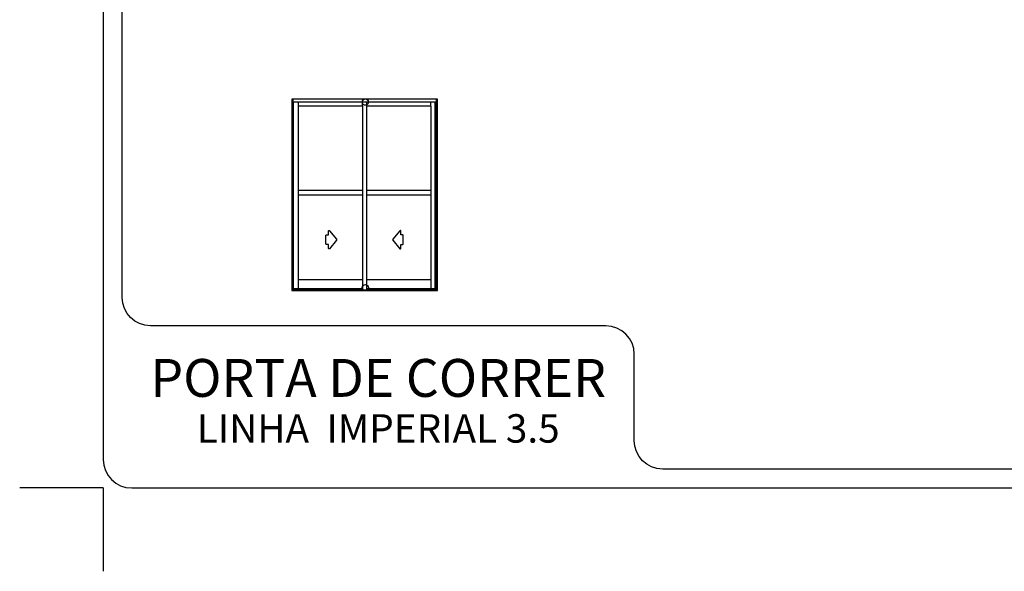
# Model space of a CAD drawing. Extents: x -1132 to -921, y 0 to 306.
# Drawn here: x -1132 to -1028, y 0 to 58 of the extents above; entities that cross this region are included whole.
import ezdxf
from ezdxf.enums import TextEntityAlignment as Align

# ---------------------------------------------------------------- set-up
doc = ezdxf.new("R2010")
doc.units = 0
doc.header["$MEASUREMENT"] = 0
doc.layers.get('DEFPOINTS').update_dxf_attribs({"linetype": 'CONTINUOUS'})
doc.layers.add('1', color=7, linetype='CONTINUOUS')
doc.layers.add('2', color=7, linetype='CONTINUOUS')
doc.styles.add('txt', font='TXT', dxfattribs={"height": 0.2})
doc.dimstyles.new('MSADIM', dxfattribs={"dimtxt": 3, "dimasz": 3, "dimexe": 1.5, "dimexo": 1.5, "dimgap": 1.5, "dimtad": 1, "dimdec": 3, "dimlfac": 2, "dimzin": 2, "dimtxsty": 'txt', "dimcen": 1.25, "dimazin": 3, "dimtfac": 1, "dimtdec": 3, "dimtofl": 0, "dimtmove": 0, "dimatfit": 3, "dimtvp": 1.5, "dimtolj": 1, "dimtzin": 2})

# ---------------------------------------------------------------- blocks, each defined once
blk = doc.blocks.new('*O1')
at = {"layer": '1', "color": 7, "linetype": 'CONTINUOUS'}
for p, q in [((7.7, 10.11), (-7.7, 10.11)), ((-7.7, 10.11), (-7.7, -10.11)), ((-7.58, 10.11), (-7.58, -10.11)), ((7.57, 9.79), (-7.58, 9.79)), ((-7.53, 9.79), (-7.53, -9.93)), ((-7.02, 9.79), (-7.02, -8.97)), ((-0.21, 9.38), (-7.02, 9.38)), ((-0.21, 9.38), (-0.21, 9.79)), ((-0.21, 9.38), (-0.21, 0.45)), ((0.2, 9.79), (0.2, -10.06)), ((7.01, 9.38), (0.2, 9.38)), ((7.01, 9.38), (7.01, 9.79)), ((7.01, 9.38), (7.01, 0.45)), ((7.42, 9.79), (7.42, -9.93)), ((7.57, 10.11), (7.57, -10.11)), ((7.7, -10.11), (7.7, 10.11)), ((-0.21, 0.45), (-7.02, 0.45)), ((-0.21, 0.45), (-0.21, -0.04)), ((7.01, 0.45), (0.2, 0.45)), ((7.01, 0.45), (7.01, -0.04)), ((-0.21, -0.04), (-7.02, -0.04)), ((-0.21, -0.04), (-0.21, -8.97)), ((7.01, -0.04), (0.2, -0.04)), ((7.01, -0.04), (7.01, -8.97)), ((-0.21, -8.97), (-7.02, -8.97)), ((-7.02, -8.97), (-7.02, -9.93)), ((-0.21, -8.97), (-0.21, -10.06)), ((7.01, -8.97), (0.2, -8.97)), ((7.01, -8.97), (7.01, -9.93)), ((-7.7, -10.11), (7.7, -10.11)), ((-0.21, -9.93), (-7.58, -9.93)), ((7.57, -10.06), (-7.58, -10.06)), ((-0.21, -10.04), (0.2, -10.04)), ((7.57, -9.93), (0.2, -9.93))]:
    blk.add_line(p, q, dxfattribs=at)
for points in [[(-4.09, -5.17), (-4.09, -4.29, -0.414214), (-4.03, -4.23), (-3.82, -4.23), (-3.82, -3.83, -0.704112), (-3.71, -3.79), (-2.97, -4.69, -0.358059), (-2.97, -4.77), (-3.71, -5.68, -0.704112), (-3.82, -5.64), (-3.82, -5.23), (-4.03, -5.23, -0.414214), (-4.09, -5.17)], [(4.09, -5.17), (4.09, -4.29, 0.414214), (4.03, -4.23), (3.82, -4.23), (3.82, -3.83, 0.704112), (3.71, -3.79), (2.97, -4.69, 0.358059), (2.97, -4.77), (3.71, -5.68, 0.704112), (3.82, -5.64), (3.82, -5.23), (4.03, -5.23, 0.414214), (4.09, -5.17)]]:
    blk.add_lwpolyline(points, format="xyb", dxfattribs=at)
blk = doc.blocks.new('*O3')
at = {"layer": '1', "color": 7, "linetype": 'CONTINUOUS'}
for p, q in [((7.7, 10.11), (-7.7, 10.11)), ((-7.7, 10.11), (-7.7, -10.11)), ((-7.58, 10.11), (-7.58, -10.11)), ((7.57, 9.79), (-7.58, 9.79)), ((-7.53, 9.79), (-7.53, -9.93)), ((-7.02, 9.79), (-7.02, -8.97)), ((-0.21, 9.38), (-7.02, 9.38)), ((-0.21, 9.38), (-0.21, 9.79)), ((-0.21, 9.38), (-0.21, 0.45)), ((0.2, 9.79), (0.2, -10.06)), ((7.01, 9.38), (0.2, 9.38)), ((7.01, 9.38), (7.01, 9.79)), ((7.01, 9.38), (7.01, 0.45)), ((7.42, 9.79), (7.42, -9.93)), ((7.57, 10.11), (7.57, -10.11)), ((7.7, -10.11), (7.7, 10.11)), ((-0.21, 0.45), (-7.02, 0.45)), ((-0.21, 0.45), (-0.21, -0.04)), ((7.01, 0.45), (0.2, 0.45)), ((7.01, 0.45), (7.01, -0.04)), ((-0.21, -0.04), (-7.02, -0.04)), ((-0.21, -0.04), (-0.21, -8.97)), ((7.01, -0.04), (0.2, -0.04)), ((7.01, -0.04), (7.01, -8.97)), ((-0.21, -8.97), (-7.02, -8.97)), ((-7.02, -8.97), (-7.02, -9.93)), ((-0.21, -8.97), (-0.21, -10.06)), ((7.01, -8.97), (0.2, -8.97)), ((7.01, -8.97), (7.01, -9.93)), ((-7.7, -10.11), (7.7, -10.11)), ((-0.21, -9.93), (-7.58, -9.93)), ((7.57, -10.06), (-7.58, -10.06)), ((-0.21, -10.04), (0.2, -10.04)), ((7.57, -9.93), (0.2, -9.93))]:
    blk.add_line(p, q, dxfattribs=at)
for points in [[(-4.09, -5.17), (-4.09, -4.29, -0.414214), (-4.03, -4.23), (-3.82, -4.23), (-3.82, -3.83, -0.704112), (-3.71, -3.79), (-2.97, -4.69, -0.358059), (-2.97, -4.77), (-3.71, -5.68, -0.704112), (-3.82, -5.64), (-3.82, -5.23), (-4.03, -5.23, -0.414214), (-4.09, -5.17)], [(4.09, -5.17), (4.09, -4.29, 0.414214), (4.03, -4.23), (3.82, -4.23), (3.82, -3.83, 0.704112), (3.71, -3.79), (2.97, -4.69, 0.358059), (2.97, -4.77), (3.71, -5.68, 0.704112), (3.82, -5.64), (3.82, -5.23), (4.03, -5.23, 0.414214), (4.09, -5.17)]]:
    blk.add_lwpolyline(points, format="xyb", dxfattribs=at)
blk = doc.blocks.new('*N12')
at = {"layer": '1', "color": 7, "linetype": 'CONTINUOUS'}
for p, q in [((-1075.71, 92.63), (-1107.18, 70.33)), ((-1057.4, 89.45), (-1099.56, 59.58)), ((-1105.96, 71.2), (-1098.34, 60.45))]:
    blk.add_line(p, q, dxfattribs=at)
for points in [[(-1104.84, 68.32), (-1105.96, 71.2), (-1104.84, 68.32), (-1103.61, 69.18)], [(-1099.46, 63.33), (-1098.34, 60.45), (-1099.46, 63.33), (-1100.69, 62.46)]]:
    blk.add_solid(points, dxfattribs=at)
at = {"layer": 'DEFPOINTS', "color": 0, "linetype": 'BYBLOCK'}
for p in [(-1074.49, 93.49), (-1056.18, 90.31), (-1105.96, 71.2), (-1100.93, 66.69)]:
    blk.add_point(p, dxfattribs=at).dxf.unprotected_set("ltscale", 0)
at = {"layer": '1', "color": 7, "linetype": 'CONTINUOUS', "insert": (-1103.17, 69.85), "char_height": 3, "width": 34.139, "attachment_point": 7, "rotation": 305.3147, "style": 'txt'}
blk.add_mtext('{\\A0;33.3}', dxfattribs=at)

msp = doc.modelspace()

# ---------------------------------------------------------------- linework, layer by layer
at = {"layer": '1', "color": 7, "linetype": 'CONTINUOUS'}
for q in [(-1132.3914, 8.55), (-1132.3914, 8.55), (-1123.5643, -0.25093), (-1123.5643, -0.25093)]:
    msp.add_line((-1123.5643, 8.55), q, dxfattribs=at)
for points in [[(-936.5643, 288.55), (-1120.5643, 288.55, 0.414213562), (-1123.5643, 285.55), (-1123.5643, 11.55, 0.414213562), (-1120.5643, 8.55), (-968.45627, 8.55, 0.414213562), (-965.45627, 11.55), (-965.45627, 12.31117, -0.414213562), (-963.4563, 14.3112), (-936.5643, 14.31117, 0.414213562), (-933.5643, 17.31117), (-933.5643, 285.55, 0.414213562), (-936.5643, 288.55)], [(-936.5643, 288.55), (-1120.5643, 288.55, 0.414213562), (-1123.5643, 285.55), (-1123.5643, 11.55, 0.414213562), (-1120.5643, 8.55), (-968.45627, 8.55, 0.414213562), (-965.45627, 11.55), (-965.45627, 12.31117, -0.414213562), (-963.4563, 14.3112), (-936.5643, 14.31117, 0.414213562), (-933.5643, 17.31117), (-933.5643, 285.55, 0.414213562), (-936.5643, 288.55)], [(-1118.5643, 193.2703), (-1043.47311, 193.27029, 0.414213648), (-1040.47311, 196.2703), (-1040.47314, 269.33549, -0.414213648), (-1037.4731, 272.3355), (-938.56437, 272.33549, -0.414213562), (-935.56437, 269.33549), (-935.56437, 28.66249, -0.414213562), (-938.5644, 25.6625), (-964.45627, 25.66249, 0.414213562), (-967.45627, 22.66249), (-967.45627, 13.54999, -0.414213562), (-970.4563, 10.55), (-1064.4872, 10.54999, -0.414213562), (-1067.4872, 13.54999), (-1067.4872, 22.66249, 0.414213562), (-1070.4872, 25.6625), (-1118.5643, 25.66249, -0.414213562), (-1121.5643, 28.66249), (-1121.5643, 190.27029, -0.414213562), (-1118.5643, 193.27029)], [(-1118.5643, 193.2703), (-1043.47311, 193.27029, 0.414213648), (-1040.47311, 196.2703), (-1040.47314, 269.33549, -0.414213648), (-1037.4731, 272.3355), (-938.56437, 272.33549, -0.414213562), (-935.56437, 269.33549), (-935.56437, 28.66249, -0.414213562), (-938.5644, 25.6625), (-964.45627, 25.66249, 0.414213562), (-967.45627, 22.66249), (-967.45627, 13.54999, -0.414213562), (-970.4563, 10.55), (-1064.4872, 10.54999, -0.414213562), (-1067.4872, 13.54999), (-1067.4872, 22.66249, 0.414213562), (-1070.4872, 25.6625), (-1118.5643, 25.66249, -0.414213562), (-1121.5643, 28.66249), (-1121.5643, 190.27029, -0.414213562), (-1118.5643, 193.27029)]]:
    msp.add_lwpolyline(points, format="xyb", dxfattribs=at)
for centre in [(-1095.88051, 49.28812), (-1095.88051, 49.28812), (-1095.88051, 29.70072), (-1095.88051, 29.70072)]:
    msp.add_circle(centre, 0.33319, dxfattribs=at)

# ---------------------------------------------------------------- block references
for name in ['*O1', '*O3']:
    msp.add_blockref(name, (-1095.9661, 39.4926), dxfattribs=at)

# ---------------------------------------------------------------- texts
at = {"layer": '1', "color": 7, "linetype": 'CONTINUOUS', "style": 'txt'}
msp.add_text('LINHA  IMPERIAL 3.5', height=3, dxfattribs=at).set_placement((-1094.5258, 14.4451), align=Align.MIDDLE)
at = {"layer": '2', "color": 7, "linetype": 'CONTINUOUS', "style": 'txt'}
msp.add_text('PORTA DE CORRER', height=4, dxfattribs=at).set_placement((-1094.5258, 19.6493), align=Align.MIDDLE)
msp.add_text('PORTA DE CORRER', height=4, dxfattribs=at).set_placement((-1094.5258, 19.6493), align=Align.MIDDLE)

# ---------------------------------------------------------------- dimensions: what is measured, and where the dimension line sits
at = {"layer": '1', "color": 7, "linetype": 'CONTINUOUS'}
dim = msp.add_linear_dim(base=(-1105.95788, 71.19812), p1=(-1056.1776, 90.3145), p2=(-1074.4856, 93.4939), angle=170.1481669, dimstyle='MSADIM', dxfattribs=at)
dim.commit()
dim.dimension.update_dxf_attribs({"geometry": '*N12', "text_midpoint": (-1100.9251, 66.68875), "dimtype": 161})

doc.saveas('drawing.dxf')
